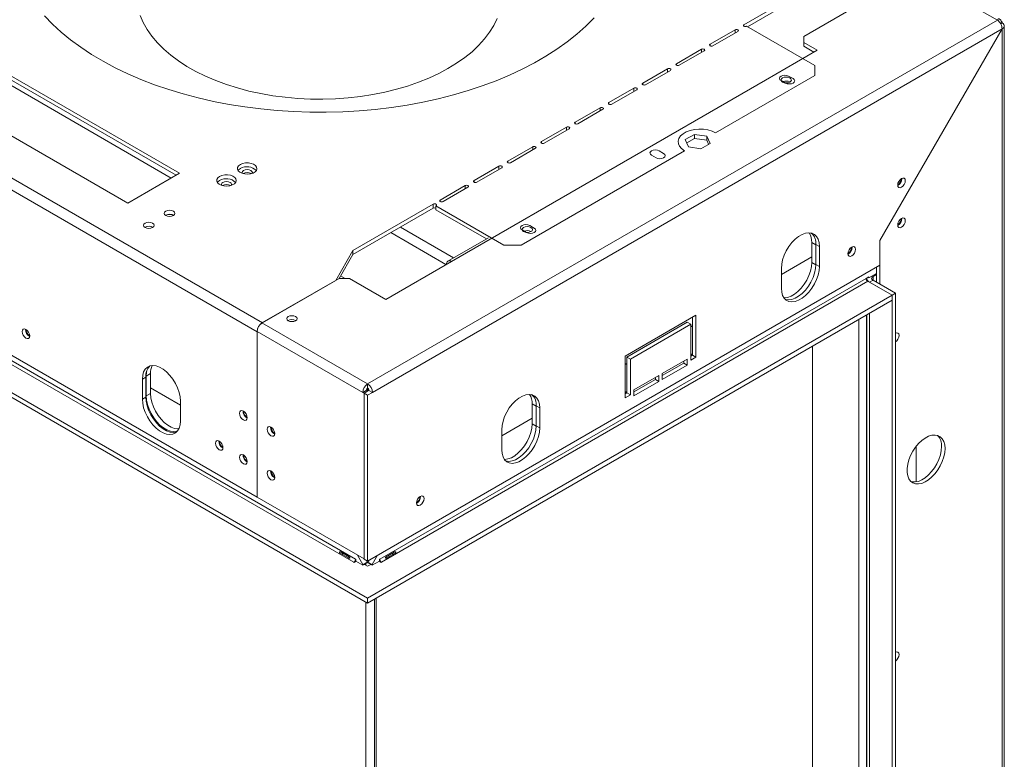
# Model space of a CAD drawing. Units: millimetres. Extents: x 6 to 266, y 5 to 200.
# Drawn here: x 233 to 266, y 47 to 73 of the extents above; entities that cross this region are included whole.
import ezdxf

# ---------------------------------------------------------------- set-up
doc = ezdxf.new("R2010")
doc.units = ezdxf.units.MM

msp = doc.modelspace()

# ---------------------------------------------------------------- linework, layer by layer
at = {"color": 7, "linetype": 'Continuous', "lineweight": 15}
for p, q in [((262.088, 75.029), (257.58, 72.427)), ((262.088, 74.893), (257.698, 72.359)), ((220.044, 74.434), (241.14, 62.256)), ((240.963, 61.95), (219.868, 74.128)), ((263.408, 74.213), (259.625, 72.029)), ((266.236, 72.58), (263.408, 74.213)), ((238.311, 67.358), (228.883, 72.801)), ((228.883, 72.665), (238.194, 67.29)), ((244.734, 60.167), (266.236, 72.58)), ((266.393, 72.29), (244.899, 59.882)), ((259.996, 71.032), (257.674, 72.373)), ((266.393, 72.29), (262.218, 65.058)), ((262.223, 65.048), (266.401, 72.285)), ((266.4, 72.509), (266.341, 72.466)), ((266.349, 72.455), (266.401, 72.485)), ((266.401, 72.285), (266.393, 72.29)), ((266.401, 22.767), (266.401, 72.285)), ((266.47, 22.853), (266.47, 72.39)), ((256.428, 71.762), (257.28, 72.254)), ((257.374, 72.199), (256.523, 71.708)), ((259.625, 72.029), (259.625, 71.825)), ((227.116, 71.781), (236.544, 66.338)), ((259.625, 71.825), (260.084, 71.56)), ((259.625, 71.825), (259.625, 71.689)), ((259.625, 71.689), (259.967, 71.492)), ((255.277, 71.097), (256.128, 71.589)), ((256.222, 71.534), (255.371, 71.043)), ((260.084, 71.56), (258.317, 70.539)), ((254.125, 70.432), (254.976, 70.924)), ((259.996, 70.692), (259.996, 71.032)), ((238.028, 67.195), (231.697, 70.85)), ((255.071, 70.869), (254.219, 70.378)), ((256.614, 68.74), (259.996, 70.692)), ((259.106, 70.675), (259.259, 70.587)), ((214.588, 70.263), (244.734, 52.859)), ((258.317, 70.539), (247.592, 64.348)), ((252.973, 69.768), (253.825, 70.259)), ((258.847, 70.525), (259, 70.437)), ((259.147, 70.474), (259.153, 70.471)), ((214.588, 70.092), (244.734, 52.689)), ((216.709, 69.99), (244.263, 54.084)), ((244.322, 54.186), (216.768, 70.092)), ((253.919, 70.205), (253.068, 69.713)), ((251.822, 69.103), (252.673, 69.594)), ((252.767, 69.54), (251.916, 69.048)), ((250.67, 68.438), (251.521, 68.929)), ((251.615, 68.875), (250.764, 68.384)), ((255.888, 68.684), (255.578, 68.506)), ((256.31, 68.619), (255.888, 68.684)), ((255.888, 68.548), (255.888, 68.684)), ((256.424, 68.375), (256.31, 68.619)), ((256.31, 68.483), (256.31, 68.619)), ((240.963, 56.302), (219.868, 68.48)), ((249.518, 67.773), (250.37, 68.264)), ((255.578, 68.506), (255.691, 68.262)), ((255.628, 68.398), (255.888, 68.548)), ((255.691, 68.262), (256.114, 68.196)), ((255.888, 68.548), (256.31, 68.483)), ((256.114, 68.196), (256.424, 68.375)), ((256.31, 68.483), (256.374, 68.346)), ((250.464, 68.21), (249.613, 67.719)), ((249.979, 64.909), (255.553, 68.127)), ((254.428, 67.974), (254.581, 67.886)), ((254.687, 68.124), (254.84, 68.035)), ((248.367, 67.108), (249.218, 67.6)), ((236.544, 66.338), (238.311, 67.358)), ((249.312, 67.545), (248.461, 67.054)), ((247.215, 66.443), (248.066, 66.935)), ((262.972, 67.171), (262.971, 67.184)), ((248.16, 66.88), (247.309, 66.389)), ((246.973, 66.304), (244.233, 64.722)), ((246.973, 66.168), (246.973, 66.304)), ((247.068, 66.25), (249.389, 64.909)), ((247.068, 66.25), (247.068, 66.113)), ((237.843, 65.928), (237.832, 65.921)), ((237.849, 65.925), (237.838, 65.918)), ((246.973, 66.168), (244.233, 64.586)), ((247.068, 66.113), (248.791, 65.119)), ((250.267, 65.573), (250.421, 65.484)), ((237.136, 65.52), (237.125, 65.513)), ((237.142, 65.516), (237.131, 65.509)), ((250.008, 65.423), (250.161, 65.334)), ((250.309, 65.372), (250.314, 65.368)), ((248.86, 65.159), (247.476, 64.36)), ((249.389, 64.909), (249.979, 64.909)), ((259.896, 64.317), (259.896, 64.997)), ((260.037, 64.929), (260.155, 64.861)), ((260.037, 64.249), (260.037, 64.929)), ((262.218, 64.218), (262.218, 65.058)), ((262.223, 65.048), (262.218, 65.052)), ((262.223, 63.568), (262.223, 65.048)), ((243.644, 63.702), (244.233, 64.722)), ((243.762, 63.77), (244.233, 64.586)), ((244.233, 64.586), (244.233, 64.722)), ((260.155, 64.181), (260.155, 64.861)), ((261.275, 64.83), (261.274, 64.843)), ((244.734, 54.125), (262.218, 64.218)), ((247.592, 64.348), (245.353, 63.055)), ((259.896, 64.507), (258.859, 63.908)), ((260.037, 64.249), (260.155, 64.181)), ((258.859, 64.113), (258.859, 63.432)), ((261.84, 63.789), (262.106, 63.942)), ((262.106, 63.908), (261.988, 63.84)), ((262.106, 63.636), (262.106, 64.153)), ((243.762, 63.77), (241.128, 62.249)), ((241.14, 62.256), (243.644, 63.702)), ((244.116, 63.77), (243.762, 63.77)), ((243.962, 63.77), (243.812, 63.856)), ((245.353, 63.055), (244.116, 63.77)), ((261.752, 63.772), (245.147, 54.186)), ((261.811, 63.67), (245.206, 54.084)), ((261.752, 63.772), (261.84, 63.823)), ((261.772, 63.772), (261.772, 63.709)), ((261.811, 63.806), (261.84, 63.789)), ((262.636, 63.194), (261.811, 63.67)), ((261.84, 63.823), (261.84, 63.789)), ((261.988, 63.704), (261.87, 63.636)), ((262.636, 63.194), (261.87, 63.636)), ((262.754, 63.262), (261.988, 63.704)), ((244.734, 52.859), (262.636, 63.194)), ((262.636, 63.194), (262.754, 63.262)), ((262.636, 63.024), (262.636, 63.194)), ((262.636, 25.769), (262.636, 63.194)), ((262.754, 25.837), (262.754, 63.262)), ((244.734, 52.689), (262.636, 63.024)), ((261.772, 62.525), (261.772, 26.433)), ((241.128, 62.249), (244.734, 60.167)), ((242.274, 62.332), (242.28, 62.329)), ((255.942, 62.514), (253.526, 61.119)), ((253.585, 61.085), (255.647, 62.276)), ((253.703, 61.017), (255.765, 62.208)), ((255.647, 62.276), (255.765, 62.208)), ((255.765, 62.208), (255.765, 60.983)), ((255.824, 61.153), (255.824, 62.446)), ((255.942, 61.085), (255.942, 62.514)), ((240.963, 61.963), (244.569, 59.882)), ((240.963, 61.963), (240.963, 56.302)), ((240.963, 61.95), (240.963, 56.302)), ((255.824, 62.156), (255.765, 62.122)), ((262.754, 61.857), (262.759, 61.897)), ((255.824, 61.201), (255.765, 61.166)), ((259.925, 27.47), (259.925, 61.459)), ((253.526, 61.119), (253.526, 59.69)), ((253.585, 60.864), (253.526, 60.83)), ((253.585, 61.085), (253.703, 61.017)), ((253.585, 59.86), (253.585, 61.085)), ((253.703, 59.792), (253.703, 61.017)), ((255.647, 61.017), (254.793, 60.524)), ((254.793, 60.456), (255.529, 60.881)), ((255.529, 60.881), (255.529, 60.949)), ((255.529, 60.881), (255.647, 60.813)), ((255.647, 60.813), (255.647, 61.017)), ((255.765, 61.119), (255.824, 61.153)), ((255.765, 60.983), (255.942, 61.085)), ((255.824, 61.153), (255.942, 61.085)), ((237.321, 60.524), (237.174, 60.439)), ((237.321, 60.524), (237.321, 59.843)), ((254.793, 60.319), (255.647, 60.813)), ((254.793, 60.524), (254.793, 60.319)), ((237.162, 60.401), (237.045, 60.333)), ((237.045, 59.653), (237.045, 60.333)), ((237.162, 60.401), (237.162, 59.721)), ((237.174, 60.439), (237.174, 59.758)), ((254.675, 60.456), (253.821, 59.962)), ((253.821, 59.894), (254.557, 60.319)), ((253.821, 59.758), (254.675, 60.251)), ((254.557, 60.319), (254.557, 60.388)), ((254.557, 60.319), (254.675, 60.251)), ((254.675, 60.251), (254.675, 60.456)), ((237.321, 59.843), (237.174, 59.758)), ((238.341, 59.445), (237.321, 60.034)), ((244.687, 59.95), (244.569, 59.882)), ((244.569, 59.882), (244.611, 59.858)), ((244.728, 59.926), (244.611, 59.858)), ((244.611, 59.858), (244.611, 54.196)), ((244.781, 59.95), (244.616, 59.854)), ((244.616, 54.193), (244.616, 59.854)), ((244.616, 59.854), (244.734, 59.786)), ((244.687, 59.95), (244.728, 59.926)), ((244.728, 59.926), (244.728, 59.919)), ((244.73, 59.92), (244.73, 60.029)), ((244.734, 60.031), (244.734, 60.167)), ((244.899, 59.882), (244.734, 59.786)), ((244.738, 59.925), (244.738, 60.029)), ((244.781, 59.95), (244.899, 59.882)), ((253.585, 59.908), (253.526, 59.874)), ((253.526, 59.826), (253.585, 59.86)), ((253.585, 59.86), (253.703, 59.792)), ((253.821, 59.962), (253.821, 59.758)), ((237.045, 59.653), (237.162, 59.721)), ((238.341, 58.904), (238.341, 59.585)), ((244.734, 54.125), (244.734, 59.786)), ((253.526, 59.69), (253.703, 59.792)), ((250.35, 58.806), (250.35, 59.486)), ((250.491, 59.418), (250.609, 59.35)), ((250.491, 58.738), (250.491, 59.418)), ((250.609, 58.67), (250.609, 59.35)), ((250.35, 58.996), (249.313, 58.397)), ((249.313, 58.602), (249.313, 57.921)), ((250.491, 58.738), (250.609, 58.67)), ((263.455, 56.826), (263.455, 58.029)), ((240.963, 56.302), (244.611, 54.196)), ((246.543, 56.326), (246.543, 56.339)), ((243.796, 54.394), (244.078, 54.23)), ((244.103, 54.272), (243.82, 54.435)), ((244.345, 54.118), (244.275, 54.077)), ((244.334, 54.179), (244.322, 54.186)), ((244.334, 54.179), (244.334, 54.125)), ((244.334, 54.125), (244.575, 53.985)), ((244.392, 54.322), (244.575, 54.005)), ((244.616, 54.2), (244.611, 54.196)), ((244.616, 54.193), (244.734, 54.125)), ((244.687, 54.152), (244.723, 54.09)), ((244.746, 54.09), (244.782, 54.152)), ((244.893, 54.005), (245.077, 54.322)), ((245.135, 54.125), (244.893, 53.985)), ((245.194, 54.077), (245.123, 54.118)), ((245.135, 54.179), (245.147, 54.186)), ((245.135, 54.179), (245.135, 54.125)), ((245.649, 54.435), (245.366, 54.272)), ((245.39, 54.23), (245.673, 54.394)), ((244.275, 54.077), (244.263, 54.084)), ((244.575, 54.005), (244.723, 54.09)), ((244.575, 53.985), (244.723, 54.07)), ((244.575, 53.985), (244.575, 54.005)), ((244.734, 53.948), (244.622, 54.013)), ((244.675, 53.982), (244.675, 54.043)), ((244.723, 54.07), (244.723, 54.09)), ((244.846, 54.013), (244.734, 53.948)), ((244.746, 54.09), (244.893, 54.005)), ((244.746, 54.07), (244.746, 54.09)), ((244.746, 54.07), (244.893, 53.985)), ((244.893, 53.985), (244.893, 54.005)), ((245.206, 54.084), (245.194, 54.077)), ((244.734, 52.689), (244.734, 52.859)), ((244.97, 18.843), (244.97, 52.825)), ((245.029, 18.877), (245.029, 52.859)), ((244.675, 18.741), (244.675, 52.723)), ((262.754, 50.97), (262.759, 51.01))]:
    msp.add_line(p, q, dxfattribs=at)
at = {"color": 8, "linetype": 'Continuous', "lineweight": 15}
for p, q in [((257.58, 72.373), (257.58, 72.427)), ((257.28, 72.145), (257.28, 72.254)), ((256.428, 71.708), (256.428, 71.762)), ((256.128, 71.48), (256.128, 71.589)), ((254.976, 70.815), (254.976, 70.924)), ((255.277, 71.043), (255.277, 71.097)), ((253.825, 70.15), (253.825, 70.259)), ((254.125, 70.378), (254.125, 70.432)), ((252.673, 69.485), (252.673, 69.594)), ((252.973, 69.713), (252.973, 69.768)), ((251.521, 68.82), (251.521, 68.929)), ((251.822, 69.048), (251.822, 69.103)), ((250.37, 68.156), (250.37, 68.264)), ((250.67, 68.384), (250.67, 68.438)), ((249.218, 67.491), (249.218, 67.6)), ((249.518, 67.719), (249.518, 67.773)), ((248.066, 66.826), (248.066, 66.935)), ((248.367, 67.054), (248.367, 67.108)), ((247.215, 66.389), (247.215, 66.443)), ((245.524, 65.331), (247.409, 64.242)), ((245.854, 65.521), (247.671, 64.472)), ((259.896, 64.997), (260.037, 64.915)), ((259.896, 64.317), (260.037, 64.235)), ((261.988, 63.84), (261.958, 63.857)), ((261.988, 63.704), (261.988, 63.84)), ((261.766, 26.559), (261.766, 62.521)), ((261.87, 26.381), (261.87, 62.581)), ((261.502, 26.559), (261.502, 62.369)), ((250.35, 59.486), (250.491, 59.405)), ((250.35, 58.806), (250.491, 58.724))]:
    msp.add_line(p, q, dxfattribs=at)
at = {"color": 7, "linetype": 'Continuous', "lineweight": 15, "flags": 128}
for points in [[(233.698, 72.731), (233.971, 72.449), (234.27, 72.174), (234.593, 71.91), (234.94, 71.655), (235.309, 71.412), (235.701, 71.18), (236.113, 70.96), (236.544, 70.753), (236.994, 70.56), (237.461, 70.38), (237.944, 70.215), (238.441, 70.065), (238.951, 69.93), (239.473, 69.811), (240.004, 69.708), (240.545, 69.622), (241.093, 69.552), (241.646, 69.499), (242.203, 69.462), (242.763, 69.443), (243.324, 69.441), (243.885, 69.456), (244.443, 69.488), (244.997, 69.537), (245.546, 69.603), (246.089, 69.685), (246.623, 69.784), (247.147, 69.899), (247.661, 70.03), (248.161, 70.176), (248.647, 70.337), (249.118, 70.513), (249.573, 70.703), (250.009, 70.907), (250.426, 71.123), (250.823, 71.352), (251.198, 71.593), (251.55, 71.845), (251.879, 72.107), (252.184, 72.379), (252.464, 72.66)], [(236.972, 72.743), (237.076, 72.501), (237.209, 72.264), (237.37, 72.033), (237.559, 71.809), (237.773, 71.593), (238.013, 71.386), (238.277, 71.189), (238.564, 71.003), (238.873, 70.829), (239.202, 70.667), (239.549, 70.52), (239.913, 70.386), (240.292, 70.267), (240.684, 70.163), (241.088, 70.076), (241.502, 70.004), (241.922, 69.95), (242.349, 69.912), (242.779, 69.891), (243.21, 69.887), (243.641, 69.901), (244.069, 69.932), (244.493, 69.98), (244.909, 70.044), (245.317, 70.125), (245.715, 70.222), (246.1, 70.334), (246.47, 70.462), (246.825, 70.604), (247.161, 70.76), (247.478, 70.929), (247.774, 71.11), (248.048, 71.302), (248.298, 71.505), (248.524, 71.718), (248.723, 71.939), (248.896, 72.167), (249.041, 72.402), (249.157, 72.641)], [(257.58, 72.427), (257.566, 72.415), (257.561, 72.4), (257.566, 72.385), (257.58, 72.373), (257.602, 72.364), (257.627, 72.361), (257.653, 72.364), (257.674, 72.373)], [(257.28, 72.254), (257.301, 72.262), (257.327, 72.265), (257.352, 72.262), (257.374, 72.254), (257.388, 72.241), (257.393, 72.226), (257.388, 72.212), (257.374, 72.199)], [(256.128, 71.589), (256.15, 71.597), (256.175, 71.6), (256.201, 71.597), (256.222, 71.589), (256.237, 71.576), (256.242, 71.561), (256.237, 71.547), (256.222, 71.534)], [(256.523, 71.708), (256.501, 71.699), (256.476, 71.696), (256.45, 71.699), (256.428, 71.708), (256.414, 71.72), (256.409, 71.735), (256.414, 71.75), (256.428, 71.762)], [(254.976, 70.924), (254.998, 70.932), (255.023, 70.935), (255.049, 70.932), (255.071, 70.924), (255.085, 70.911), (255.09, 70.897), (255.085, 70.882), (255.071, 70.869)], [(255.371, 71.043), (255.349, 71.035), (255.324, 71.032), (255.298, 71.035), (255.277, 71.043), (255.262, 71.055), (255.257, 71.07), (255.262, 71.085), (255.277, 71.097)], [(259.106, 70.675), (259.047, 70.698), (258.977, 70.706), (258.906, 70.698), (258.847, 70.675), (258.807, 70.641), (258.793, 70.6), (258.807, 70.56), (258.847, 70.525)], [(259.147, 70.611), (259.185, 70.578), (259.199, 70.539), (259.185, 70.5), (259.147, 70.468), (259.091, 70.446), (259.024, 70.438), (258.957, 70.446), (258.9, 70.468), (258.862, 70.5), (258.849, 70.539), (258.862, 70.578), (258.9, 70.611), (258.957, 70.632), (259.024, 70.64), (259.091, 70.632), (259.147, 70.611)], [(253.825, 70.259), (253.846, 70.267), (253.872, 70.27), (253.897, 70.267), (253.919, 70.259), (253.933, 70.247), (253.938, 70.232), (253.933, 70.217), (253.919, 70.205)], [(254.219, 70.378), (254.198, 70.37), (254.172, 70.367), (254.147, 70.37), (254.125, 70.378), (254.111, 70.391), (254.106, 70.405), (254.111, 70.42), (254.125, 70.432)], [(259, 70.437), (259.06, 70.414), (259.13, 70.406), (259.2, 70.414), (259.259, 70.437), (259.299, 70.471), (259.313, 70.512), (259.299, 70.552), (259.259, 70.587)], [(252.673, 69.594), (252.695, 69.602), (252.72, 69.605), (252.746, 69.602), (252.767, 69.594), (252.782, 69.582), (252.787, 69.567), (252.782, 69.552), (252.767, 69.54)], [(253.068, 69.713), (253.046, 69.705), (253.021, 69.702), (252.995, 69.705), (252.973, 69.713), (252.959, 69.726), (252.954, 69.74), (252.959, 69.755), (252.973, 69.768)], [(251.521, 68.929), (251.543, 68.938), (251.568, 68.941), (251.594, 68.938), (251.615, 68.929), (251.63, 68.917), (251.635, 68.902), (251.63, 68.887), (251.615, 68.875)], [(251.916, 69.048), (251.894, 69.04), (251.869, 69.037), (251.843, 69.04), (251.822, 69.048), (251.807, 69.061), (251.802, 69.076), (251.807, 69.09), (251.822, 69.103)], [(256.614, 68.74), (256.492, 68.797), (256.352, 68.838), (256.201, 68.861), (256.044, 68.866), (255.889, 68.852), (255.743, 68.819), (255.611, 68.77), (255.501, 68.706), (255.415, 68.63), (255.359, 68.545), (255.334, 68.456), (255.343, 68.366), (255.383, 68.278), (255.454, 68.198), (255.553, 68.127)], [(250.37, 68.264), (250.391, 68.273), (250.417, 68.276), (250.442, 68.273), (250.464, 68.264), (250.478, 68.252), (250.483, 68.237), (250.478, 68.223), (250.464, 68.21)], [(250.764, 68.384), (250.743, 68.375), (250.717, 68.372), (250.692, 68.375), (250.67, 68.384), (250.656, 68.396), (250.651, 68.411), (250.656, 68.425), (250.67, 68.438)], [(254.687, 68.124), (254.627, 68.147), (254.557, 68.155), (254.487, 68.147), (254.428, 68.124), (254.388, 68.09), (254.374, 68.049), (254.388, 68.009), (254.428, 67.974)], [(254.581, 67.886), (254.64, 67.863), (254.71, 67.855), (254.781, 67.863), (254.84, 67.886), (254.88, 67.92), (254.894, 67.961), (254.88, 68.001), (254.84, 68.035)], [(240.389, 67.656), (240.33, 67.61), (240.297, 67.556), (240.293, 67.499), (240.319, 67.443), (240.372, 67.395), (240.447, 67.357), (240.538, 67.334), (240.637, 67.328), (240.734, 67.338), (240.822, 67.365), (240.892, 67.406), (240.939, 67.457), (240.957, 67.513), (240.946, 67.57), (240.906, 67.622), (240.842, 67.666), (240.758, 67.696), (240.662, 67.711), (240.562, 67.709), (240.468, 67.69), (240.389, 67.656)], [(249.218, 67.6), (249.24, 67.608), (249.265, 67.611), (249.291, 67.608), (249.312, 67.6), (249.327, 67.587), (249.332, 67.572), (249.327, 67.558), (249.312, 67.545)], [(249.613, 67.719), (249.591, 67.71), (249.566, 67.707), (249.54, 67.71), (249.518, 67.719), (249.504, 67.731), (249.499, 67.746), (249.504, 67.761), (249.518, 67.773)], [(239.681, 67.248), (239.622, 67.202), (239.59, 67.148), (239.586, 67.09), (239.612, 67.035), (239.664, 66.986), (239.74, 66.949), (239.831, 66.926), (239.93, 66.92), (240.027, 66.93), (240.115, 66.957), (240.185, 66.998), (240.232, 67.048), (240.25, 67.105), (240.239, 67.162), (240.199, 67.214), (240.135, 67.258), (240.05, 67.288), (239.954, 67.303), (239.855, 67.301), (239.761, 67.282), (239.681, 67.248)], [(240.389, 67.52), (240.33, 67.474), (240.312, 67.452)], [(240.791, 67.353), (240.799, 67.384), (240.786, 67.423), (240.748, 67.455), (240.691, 67.477), (240.624, 67.485), (240.557, 67.477), (240.5, 67.455), (240.463, 67.423), (240.449, 67.384), (240.457, 67.353)], [(239.681, 67.112), (239.622, 67.066), (239.605, 67.044)], [(240.084, 66.945), (240.092, 66.976), (240.079, 67.014), (240.041, 67.047), (239.984, 67.069), (239.917, 67.077), (239.85, 67.069), (239.793, 67.047), (239.755, 67.014), (239.742, 66.976), (239.75, 66.945)], [(248.066, 66.935), (248.088, 66.943), (248.113, 66.946), (248.139, 66.943), (248.16, 66.935), (248.175, 66.922), (248.18, 66.908), (248.175, 66.893), (248.16, 66.88)], [(248.461, 67.054), (248.439, 67.045), (248.414, 67.043), (248.388, 67.045), (248.367, 67.054), (248.352, 67.066), (248.347, 67.081), (248.352, 67.096), (248.367, 67.108)], [(263.09, 67.103), (263.08, 67.154), (263.052, 67.187), (263.01, 67.195), (262.96, 67.178), (262.91, 67.138), (262.868, 67.081), (262.84, 67.016), (262.83, 66.953), (262.84, 66.902), (262.868, 66.869), (262.91, 66.861), (262.96, 66.878), (263.01, 66.918), (263.052, 66.975), (263.08, 67.04), (263.09, 67.103)], [(247.068, 66.25), (247.082, 66.262), (247.087, 66.277), (247.082, 66.291), (247.068, 66.304), (247.046, 66.312), (247.021, 66.315), (246.995, 66.312), (246.973, 66.304)], [(247.309, 66.389), (247.288, 66.381), (247.262, 66.378), (247.237, 66.381), (247.215, 66.389), (247.201, 66.401), (247.196, 66.416), (247.201, 66.431), (247.215, 66.443)], [(237.843, 66.064), (237.803, 66.03), (237.789, 65.989), (237.803, 65.949), (237.843, 65.914), (237.902, 65.892), (237.973, 65.883), (238.043, 65.892), (238.102, 65.914), (238.142, 65.949), (238.156, 65.989), (238.142, 66.03), (238.102, 66.064), (238.043, 66.087), (237.973, 66.095), (237.902, 66.087), (237.843, 66.064)], [(237.136, 65.656), (237.096, 65.622), (237.082, 65.581), (237.096, 65.541), (237.136, 65.506), (237.195, 65.483), (237.265, 65.475), (237.336, 65.483), (237.395, 65.506), (237.435, 65.541), (237.449, 65.581), (237.435, 65.622), (237.395, 65.656), (237.336, 65.679), (237.265, 65.687), (237.195, 65.679), (237.136, 65.656)], [(250.267, 65.573), (250.208, 65.596), (250.138, 65.604), (250.068, 65.596), (250.008, 65.573), (249.968, 65.538), (249.954, 65.498), (249.968, 65.457), (250.008, 65.423)], [(262.83, 65.592), (262.84, 65.541), (262.868, 65.508), (262.91, 65.5), (262.96, 65.517), (263.01, 65.557), (263.052, 65.614), (263.08, 65.679), (263.09, 65.742), (263.08, 65.793), (263.052, 65.826), (263.01, 65.834), (262.96, 65.817), (262.91, 65.777), (262.868, 65.72), (262.84, 65.655), (262.83, 65.592)], [(250.309, 65.508), (250.347, 65.475), (250.36, 65.437), (250.347, 65.398), (250.309, 65.365), (250.252, 65.343), (250.185, 65.335), (250.118, 65.343), (250.061, 65.365), (250.023, 65.398), (250.01, 65.437), (250.023, 65.475), (250.061, 65.508), (250.118, 65.53), (250.185, 65.538), (250.252, 65.53), (250.309, 65.508)], [(250.161, 65.334), (250.221, 65.312), (250.291, 65.303), (250.361, 65.312), (250.421, 65.334), (250.46, 65.369), (250.474, 65.409), (250.46, 65.45), (250.421, 65.484)], [(260.155, 64.861), (260.144, 64.992), (260.111, 65.106), (260.058, 65.199), (259.986, 65.268), (259.898, 65.31), (259.796, 65.324), (259.684, 65.309), (259.567, 65.267), (259.447, 65.198), (259.33, 65.104), (259.218, 64.99), (259.116, 64.859), (259.028, 64.715), (258.956, 64.563), (258.903, 64.408), (258.87, 64.257), (258.859, 64.113)], [(261.393, 64.762), (261.383, 64.814), (261.355, 64.846), (261.313, 64.854), (261.263, 64.837), (261.213, 64.797), (261.171, 64.74), (261.143, 64.676), (261.133, 64.613), (261.143, 64.561), (261.171, 64.529), (261.213, 64.52), (261.263, 64.538), (261.313, 64.578), (261.355, 64.634), (261.383, 64.699), (261.393, 64.762)], [(258.947, 63.106), (258.959, 63.106), (259.07, 63.12), (259.188, 63.163), (259.307, 63.232), (259.425, 63.325), (259.537, 63.439), (259.638, 63.571), (259.727, 63.715), (259.799, 63.867), (259.852, 64.021), (259.885, 64.173), (259.896, 64.317)], [(258.994, 63.053), (258.998, 63.052), (259.1, 63.038), (259.212, 63.052), (259.329, 63.095), (259.449, 63.164), (259.566, 63.257), (259.678, 63.371), (259.78, 63.503), (259.868, 63.647), (259.94, 63.798), (259.994, 63.953), (260.026, 64.105), (260.037, 64.249)], [(258.859, 63.432), (258.87, 63.301), (258.903, 63.187), (258.956, 63.094), (259.028, 63.026), (259.116, 62.984), (259.218, 62.97), (259.33, 62.984), (259.447, 63.027), (259.567, 63.096), (259.684, 63.189), (259.796, 63.303), (259.898, 63.435), (259.986, 63.579), (260.058, 63.73), (260.111, 63.885), (260.144, 64.037), (260.155, 64.181)], [(242.274, 62.469), (242.312, 62.436), (242.325, 62.397), (242.312, 62.358), (242.274, 62.326), (242.217, 62.304), (242.15, 62.296), (242.083, 62.304), (242.027, 62.326), (241.989, 62.358), (241.975, 62.397), (241.989, 62.436), (242.027, 62.469), (242.083, 62.49), (242.15, 62.498), (242.217, 62.49), (242.274, 62.469)], [(233.197, 61.806), (233.187, 61.869), (233.159, 61.934), (233.117, 61.991), (233.067, 62.031), (233.017, 62.048), (232.975, 62.04), (232.947, 62.007), (232.937, 61.956), (232.947, 61.893), (232.975, 61.828), (233.017, 61.771), (233.067, 61.731), (233.117, 61.714), (233.159, 61.722), (233.187, 61.755), (233.197, 61.806)], [(262.754, 61.602), (262.797, 61.638), (262.84, 61.695), (262.868, 61.76), (262.877, 61.823), (262.868, 61.874), (262.84, 61.906), (262.797, 61.915), (262.754, 61.901)], [(262.754, 61.843), (262.76, 61.891), (262.759, 61.903)], [(238.341, 59.585), (238.33, 59.729), (238.297, 59.881), (238.244, 60.035), (238.172, 60.187), (238.083, 60.331), (237.982, 60.462), (237.87, 60.577), (237.753, 60.67), (237.633, 60.739), (237.515, 60.781), (237.404, 60.796), (237.302, 60.782), (237.214, 60.74), (237.142, 60.671), (237.088, 60.578), (237.056, 60.464), (237.045, 60.333)], [(237.197, 60.623), (237.185, 60.57), (237.174, 60.439)], [(237.321, 59.843), (237.333, 59.699), (237.365, 59.548), (237.419, 59.393), (237.491, 59.241), (237.579, 59.097), (237.681, 58.966), (237.792, 58.852), (237.91, 58.758), (238.029, 58.689), (238.147, 58.647), (238.259, 58.632), (238.285, 58.633)], [(237.045, 59.653), (237.056, 59.509), (237.088, 59.357), (237.142, 59.203), (237.214, 59.051), (237.302, 58.907), (237.404, 58.775), (237.515, 58.661), (237.633, 58.568), (237.753, 58.499), (237.87, 58.456), (237.982, 58.442), (238.083, 58.456), (238.172, 58.498), (238.244, 58.566), (238.297, 58.659), (238.33, 58.773), (238.341, 58.904)], [(237.162, 59.721), (237.173, 59.577), (237.206, 59.425), (237.259, 59.271), (237.332, 59.119), (237.42, 58.975), (237.522, 58.843), (237.633, 58.729), (237.751, 58.636), (237.87, 58.567), (237.988, 58.524), (238.099, 58.51), (238.201, 58.524), (238.206, 58.525)], [(237.174, 59.758), (237.185, 59.614), (237.218, 59.463), (237.271, 59.308), (237.343, 59.156), (237.432, 59.012), (237.533, 58.881), (237.645, 58.767), (237.763, 58.673), (237.882, 58.604), (238, 58.562), (238.111, 58.547), (238.213, 58.561), (238.25, 58.575)], [(250.609, 59.35), (250.598, 59.481), (250.565, 59.595), (250.512, 59.688), (250.44, 59.757), (250.352, 59.799), (250.25, 59.813), (250.138, 59.798), (250.021, 59.756), (249.901, 59.687), (249.784, 59.594), (249.672, 59.479), (249.57, 59.348), (249.482, 59.204), (249.41, 59.052), (249.357, 58.898), (249.324, 58.746), (249.313, 58.602)], [(240.621, 59.017), (240.611, 59.08), (240.583, 59.145), (240.541, 59.201), (240.492, 59.242), (240.442, 59.259), (240.4, 59.251), (240.372, 59.218), (240.362, 59.167), (240.372, 59.104), (240.4, 59.039), (240.442, 58.982), (240.492, 58.942), (240.541, 58.925), (240.583, 58.933), (240.611, 58.965), (240.621, 59.017)], [(241.434, 58.697), (241.484, 58.657), (241.526, 58.6), (241.554, 58.536), (241.564, 58.473), (241.554, 58.421), (241.526, 58.389), (241.484, 58.381), (241.434, 58.398), (241.385, 58.438), (241.343, 58.495), (241.315, 58.559), (241.305, 58.622), (241.315, 58.674), (241.343, 58.706), (241.385, 58.714), (241.434, 58.697)], [(249.313, 57.921), (249.324, 57.79), (249.357, 57.676), (249.41, 57.583), (249.482, 57.515), (249.57, 57.473), (249.672, 57.459), (249.784, 57.473), (249.901, 57.516), (250.021, 57.585), (250.138, 57.678), (250.25, 57.792), (250.352, 57.924), (250.44, 58.068), (250.512, 58.22), (250.565, 58.374), (250.598, 58.526), (250.609, 58.67)], [(249.401, 57.595), (249.413, 57.595), (249.524, 57.609), (249.642, 57.652), (249.762, 57.721), (249.879, 57.814), (249.991, 57.928), (250.092, 58.06), (250.181, 58.204), (250.253, 58.356), (250.306, 58.51), (250.339, 58.662), (250.35, 58.806)], [(249.448, 57.542), (249.453, 57.541), (249.554, 57.527), (249.666, 57.541), (249.783, 57.584), (249.903, 57.653), (250.021, 57.746), (250.132, 57.86), (250.234, 57.992), (250.322, 58.136), (250.394, 58.288), (250.448, 58.442), (250.48, 58.594), (250.491, 58.738)], [(239.796, 57.996), (239.786, 58.059), (239.758, 58.124), (239.716, 58.181), (239.667, 58.221), (239.617, 58.238), (239.575, 58.23), (239.547, 58.197), (239.537, 58.146), (239.547, 58.083), (239.575, 58.018), (239.617, 57.961), (239.667, 57.921), (239.716, 57.904), (239.758, 57.912), (239.786, 57.945), (239.796, 57.996)], [(264.445, 57.964), (264.434, 58.092), (264.404, 58.203), (264.353, 58.295), (264.285, 58.364), (264.201, 58.409), (264.104, 58.426), (263.997, 58.418), (263.884, 58.382), (263.768, 58.321), (263.652, 58.236), (263.542, 58.131), (263.44, 58.009), (263.349, 57.872), (263.272, 57.727), (263.213, 57.578), (263.172, 57.428), (263.151, 57.284), (263.151, 57.15), (263.172, 57.03), (263.213, 56.928), (263.272, 56.847), (263.349, 56.79), (263.44, 56.759), (263.542, 56.755), (263.652, 56.777), (263.768, 56.825), (263.884, 56.899), (263.997, 56.994), (264.104, 57.108), (264.201, 57.238), (264.285, 57.379), (264.353, 57.527), (264.404, 57.677), (264.434, 57.825), (264.445, 57.964)], [(263.283, 56.837), (263.322, 56.827), (263.424, 56.823), (263.535, 56.845), (263.65, 56.894), (263.766, 56.967), (263.879, 57.062), (263.986, 57.176), (264.083, 57.306), (264.167, 57.447), (264.235, 57.595), (264.286, 57.745), (264.317, 57.893), (264.327, 58.032)], [(240.621, 57.52), (240.611, 57.583), (240.583, 57.648), (240.541, 57.704), (240.492, 57.745), (240.442, 57.762), (240.4, 57.754), (240.372, 57.721), (240.362, 57.67), (240.372, 57.607), (240.4, 57.542), (240.442, 57.485), (240.492, 57.445), (240.541, 57.428), (240.583, 57.436), (240.611, 57.468), (240.621, 57.52)], [(241.434, 57.2), (241.484, 57.16), (241.526, 57.103), (241.554, 57.039), (241.564, 56.976), (241.554, 56.924), (241.526, 56.892), (241.484, 56.884), (241.434, 56.901), (241.385, 56.941), (241.343, 56.998), (241.315, 57.062), (241.305, 57.125), (241.315, 57.177), (241.343, 57.209), (241.385, 57.217), (241.434, 57.2)], [(246.661, 56.258), (246.651, 56.31), (246.623, 56.342), (246.581, 56.35), (246.532, 56.333), (246.482, 56.293), (246.44, 56.236), (246.412, 56.171), (246.402, 56.108), (246.412, 56.057), (246.44, 56.024), (246.482, 56.016), (246.532, 56.033), (246.581, 56.073), (246.623, 56.13), (246.651, 56.195), (246.661, 56.258)], [(262.754, 50.714), (262.797, 50.751), (262.84, 50.808), (262.868, 50.872), (262.877, 50.935), (262.868, 50.987), (262.84, 51.019), (262.797, 51.027), (262.754, 51.013)], [(262.754, 50.955), (262.76, 51.003), (262.759, 51.016)]]:
    msp.add_lwpolyline(points, dxfattribs=at)
at = {"color": 7, "linetype": 'Continuous', "lineweight": 15}
for centre, radius, start, end in [((266.336, 72.408), 0.199, 113.1625, 120.1142), ((266.202, 72.485), 0.199, 359.8831, 6.8336), ((259.023, 70.231), 0.273, 62.8711, 112.3769), ((240.617, 67.124), 0.457, 45.8101, 120.0253), ((240.624, 67.138), 0.248, 56.4618, 123.5382), ((239.91, 66.716), 0.457, 45.8101, 120.0253), ((239.917, 66.73), 0.248, 56.4618, 123.5382), ((262.685, 67.186), 0.269, 302.6453, 357.36), ((262.701, 67.178), 0.271, 298.6771, 358.4368), ((237.972, 65.69), 0.271, 58.6865, 118.4319), ((237.972, 65.697), 0.259, 58.4184, 118.4597), ((247.021, 66.077), 0.102, 62.6097, 117.3903), ((237.265, 65.281), 0.271, 58.6865, 118.4319), ((237.265, 65.289), 0.259, 58.4184, 118.4597), ((262.685, 65.826), 0.269, 302.6453, 357.36), ((262.709, 65.812), 0.262, 297.595, 2.4104), ((250.184, 65.129), 0.273, 62.8711, 112.3769), ((259.34, 65.022), 0.556, 357.4608, 32.87), ((259.646, 65.012), 0.382, 19.193, 52.2161), ((259.543, 64.967), 0.496, 355.6332, 43.5066), ((260.988, 64.846), 0.269, 302.6453, 357.36), ((261.004, 64.838), 0.271, 298.6771, 358.4368), ((247.528, 64.269), 0.102, 50.7967, 189.214), ((261.88, 63.778), 0.128, 182.6055, 237.3945), ((261.933, 63.783), 0.16, 179.6492, 246.7734), ((262.014, 63.772), 0.0728, 110.7834, 249.2166), ((241.347, 61.932), 0.384, 122.6055, 177.3945), ((241.321, 61.947), 0.359, 122.6055, 177.3945), ((242.151, 62.103), 0.261, 61.7177, 119.8173), ((233.318, 62.026), 0.262, 177.5896, 242.405), ((233.345, 62.041), 0.275, 182.6095, 237.3851), ((237.657, 60.439), 0.496, 136.4934, 184.3668), ((237.913, 60.544), 0.592, 154.8845, 181.9347), ((244.928, 59.865), 0.359, 122.6055, 177.3945), ((244.79, 59.945), 0.102, 122.6055, 177.3945), ((244.541, 59.865), 0.359, 2.6055, 57.3945), ((244.679, 59.945), 0.102, 2.6055, 57.3945), ((249.794, 59.511), 0.556, 357.4608, 32.87), ((250.1, 59.502), 0.382, 19.193, 52.2161), ((249.997, 59.456), 0.496, 355.6332, 43.5066), ((240.742, 59.236), 0.262, 177.5896, 242.405), ((240.766, 59.25), 0.269, 182.64, 237.3547), ((241.685, 58.692), 0.262, 177.5896, 242.405), ((241.709, 58.706), 0.269, 182.64, 237.3547), ((239.917, 58.216), 0.262, 177.5896, 242.405), ((239.945, 58.232), 0.275, 182.6095, 237.3851), ((263.83, 58.069), 0.498, 355.7614, 43.3783), ((240.742, 57.739), 0.262, 177.5896, 242.405), ((240.766, 57.753), 0.269, 182.64, 237.3547), ((241.685, 57.195), 0.262, 177.5896, 242.405), ((241.709, 57.209), 0.269, 182.64, 237.3547), ((246.257, 56.342), 0.269, 302.6453, 357.36), ((246.272, 56.333), 0.271, 298.6771, 358.4368), ((244.194, 54.192), 0.128, 302.6055, 357.3945), ((245.275, 54.192), 0.128, 182.6055, 237.3945)]:
    msp.add_arc(centre, radius, start, end, dxfattribs=at)
for points, knots in [([(266.4, 72.509), (266.396, 72.513), (266.388, 72.52), (266.374, 72.539), (266.356, 72.566), (266.335, 72.597), (266.309, 72.62), (266.279, 72.629), (266.258, 72.623), (266.249, 72.613), (266.247, 72.606), (266.25, 72.598), (266.255, 72.593), (266.258, 72.591)], [0, 0, 0, 0, 0.047779, 0.095861, 0.201491, 0.33167, 0.494196, 0.674834, 0.811947, 0.866584, 0.914099, 0.957336, 1, 1, 1, 1]), ([(243.82, 54.435), (243.809, 54.44), (243.798, 54.445), (243.783, 54.443), (243.78, 54.441), (243.776, 54.438), (243.774, 54.434), (243.772, 54.429), (243.771, 54.425), (243.772, 54.42), (243.776, 54.407), (243.787, 54.4), (243.796, 54.394)], [0, 0, 0, 0, 0.342887, 0.3874845, 0.4262133, 0.4625689, 0.5007048, 0.5429797, 0.5836615, 0.6259811, 0.6728318, 1, 1, 1, 1]), ([(243.891, 54.394), (243.886, 54.387), (243.878, 54.374), (243.87, 54.359), (243.867, 54.352)], [0, 0, 0, 0, 0.518305, 1, 1, 1, 1]), ([(244.078, 54.23), (244.089, 54.226), (244.102, 54.22), (244.117, 54.221), (244.122, 54.223), (244.125, 54.226), (244.128, 54.23), (244.13, 54.234), (244.13, 54.239), (244.129, 54.244), (244.122, 54.258), (244.112, 54.266), (244.103, 54.272)], [0, 0, 0, 0, 0.342887, 0.387484, 0.426213, 0.462569, 0.500705, 0.54298, 0.583662, 0.625981, 0.672832, 1, 1, 1, 1]), ([(245.366, 54.272), (245.357, 54.265), (245.346, 54.257), (245.339, 54.243), (245.338, 54.238), (245.339, 54.234), (245.341, 54.229), (245.344, 54.226), (245.348, 54.223), (245.353, 54.221), (245.368, 54.22), (245.38, 54.226), (245.39, 54.23)], [0, 0, 0, 0, 0.342887, 0.387484, 0.426213, 0.462569, 0.500705, 0.54298, 0.583662, 0.625981, 0.672832, 1, 1, 1, 1]), ([(245.602, 54.353), (245.598, 54.359), (245.591, 54.374), (245.582, 54.387), (245.577, 54.394)], [0, 0, 0, 0, 0.474587, 1, 1, 1, 1]), ([(245.673, 54.394), (245.682, 54.4), (245.692, 54.408), (245.698, 54.421), (245.698, 54.426), (245.697, 54.43), (245.695, 54.434), (245.692, 54.438), (245.688, 54.441), (245.684, 54.443), (245.67, 54.445), (245.659, 54.44), (245.649, 54.435)], [0, 0, 0, 0, 0.342887, 0.387484, 0.426213, 0.462569, 0.500705, 0.54298, 0.583662, 0.625981, 0.672832, 1, 1, 1, 1])]:
    msp.add_open_spline(points, degree=3, knots=knots, dxfattribs=at)
for points in [[(266.236, 72.58), (266.257, 72.564), (266.299, 72.533), (266.351, 72.456), (266.388, 72.37), (266.391, 72.316), (266.393, 72.29)], [(266.401, 72.285), (266.42, 72.299), (266.459, 72.329), (266.475, 72.385), (266.459, 72.441), (266.42, 72.47), (266.401, 72.485)]]:
    msp.add_open_spline(points, degree=3, dxfattribs=at)

doc.saveas('drawing.dxf')
